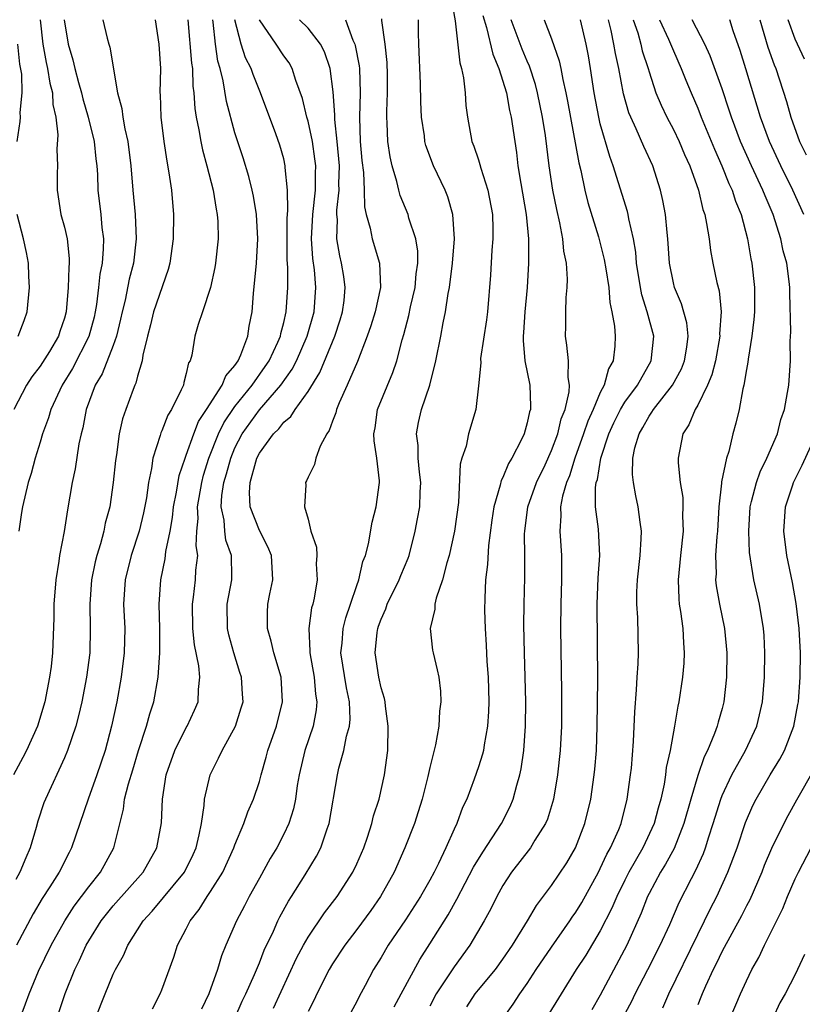
# Model space of a CAD drawing. Units: inches. Extents: x 2622000 to 2625000, y 1494000 to 1497000.
# Drawn here: x 2622235 to 2622300, y 1494554 to 1494635 of the extents above; entities that cross this region are included whole.
import ezdxf

# ---------------------------------------------------------------- set-up
doc = ezdxf.new("R2010")
doc.units = ezdxf.units.IN
doc.header["$MEASUREMENT"] = 0
doc.layers.add('LD26221494_2ft', color=217, linetype='Continuous')

msp = doc.modelspace()

# ---------------------------------------------------------------- linework, layer by layer
at = {"layer": 'LD26221494_2ft'}
for points, elevation in [([(2622270.761, 1494636.761), (2622271.08, 1494634.92), (2622271.459, 1494631.459), (2622271.608, 1494631), (2622271.772, 1494630.228), (2622271.897, 1494629), (2622271.952, 1494627.952), (2622272.084, 1494627), (2622272.46, 1494625), (2622272.624, 1494624.624), (2622273, 1494623.483), (2622273.117, 1494623.117), (2622273.183, 1494622.817), (2622273.754, 1494621), (2622274.133, 1494619), (2622274.174, 1494617.826), (2622274.174, 1494617), (2622274.088, 1494616.088), (2622273.974, 1494614.026), (2622273.725, 1494611), (2622273.65, 1494610.349), (2622273.172, 1494607.172), (2622273.178, 1494606.821), (2622273, 1494604.947), (2622272.784, 1494603), (2622272.186, 1494601), (2622271.97, 1494599.97), (2622271.64, 1494599), (2622271.499, 1494598.501), (2622271.358, 1494595.358), (2622271.031, 1494593), (2622270.587, 1494591), (2622270.388, 1494590.388), (2622270.046, 1494589), (2622269.511, 1494587.511), (2622269.413, 1494587), (2622269.407, 1494586.593), (2622269.024, 1494585), (2622269.23, 1494583.23), (2622269.27, 1494583), (2622269.615, 1494581.615), (2622269.728, 1494581), (2622269.873, 1494579.873), (2622269.905, 1494579), (2622269.785, 1494578.215), (2622269.733, 1494577), (2622269.469, 1494575.469), (2622269, 1494573.59), (2622268.843, 1494572.843), (2622268.375, 1494571), (2622268.048, 1494569.952), (2622267.733, 1494569), (2622266.958, 1494567), (2622266.079, 1494565), (2622264.947, 1494563), (2622264.141, 1494561.859), (2622263, 1494560.304), (2622262.007, 1494559), (2622261, 1494557.468), (2622260.72, 1494557), (2622259.716, 1494555), (2622259.49, 1494554.51), (2622259, 1494553.564)], 8460), ([(2622242.147, 1494635), (2622242.506, 1494633.494), (2622242.635, 1494633), (2622242.734, 1494632.734), (2622243.351, 1494629), (2622243.716, 1494627.716), (2622243.787, 1494627), (2622243.95, 1494626.051), (2622244.198, 1494625), (2622244.448, 1494623), (2622244.612, 1494621), (2622244.806, 1494619), (2622244.89, 1494617), (2622244.658, 1494615), (2622244.316, 1494613.683), (2622243.973, 1494611.973), (2622243.727, 1494611), (2622243.602, 1494610.397), (2622243.264, 1494609), (2622243, 1494608.259), (2622242.09, 1494605.91), (2622241.531, 1494605), (2622240.769, 1494603), (2622240.5, 1494601.499), (2622240.36, 1494601), (2622240.186, 1494600.186), (2622239.873, 1494598.127), (2622239.632, 1494597), (2622239.248, 1494594.752), (2622238.964, 1494592.964), (2622238.577, 1494591), (2622238.529, 1494590.529), (2622238.274, 1494589), (2622238.126, 1494587), (2622238.117, 1494585.883), (2622238.005, 1494583), (2622237.895, 1494581.895), (2622237.775, 1494581), (2622237.381, 1494579), (2622236.77, 1494577), (2622235.882, 1494575), (2622235.588, 1494574.412), (2622234.821, 1494573)], 8440), ([(2622237.008, 1494635), (2622237.222, 1494633), (2622237.495, 1494631.495), (2622237.607, 1494631), (2622237.792, 1494629.792), (2622238.005, 1494629), (2622238.037, 1494628.037), (2622238.28, 1494627), (2622238.457, 1494625.543), (2622238.37, 1494624.369), (2622238.417, 1494623), (2622238.4, 1494622.4), (2622238.395, 1494621), (2622238.711, 1494619), (2622239, 1494617.951), (2622239.218, 1494617), (2622239.395, 1494615.395), (2622239.391, 1494615), (2622239.349, 1494614.651), (2622239.313, 1494613), (2622239.141, 1494611), (2622239, 1494610.487), (2622238.611, 1494609.389), (2622238.497, 1494609), (2622237.756, 1494607.756), (2622237, 1494606.553), (2622236.315, 1494605.685), (2622235.868, 1494605), (2622234.838, 1494603)], 8436), ([(2622246.437, 1494635), (2622246.744, 1494633), (2622246.885, 1494631), (2622246.839, 1494629), (2622246.855, 1494628.855), (2622246.904, 1494627), (2622247.15, 1494625), (2622247.389, 1494623.389), (2622247.58, 1494622.42), (2622247.777, 1494621), (2622247.957, 1494619), (2622247.935, 1494617), (2622247.659, 1494615), (2622247.521, 1494614.479), (2622246.316, 1494611), (2622246.059, 1494609.94), (2622245.812, 1494609), (2622245.444, 1494607.444), (2622245.389, 1494607), (2622245, 1494605.719), (2622244.853, 1494605.147), (2622244.774, 1494605), (2622244.628, 1494604.628), (2622244.032, 1494603), (2622243.767, 1494602.233), (2622243.501, 1494601), (2622243.262, 1494599.262), (2622243.185, 1494598.815), (2622243.004, 1494597), (2622242.709, 1494595), (2622242.351, 1494593.649), (2622242.235, 1494593), (2622241.962, 1494591.962), (2622241.656, 1494591), (2622241.522, 1494590.478), (2622241.211, 1494589), (2622241.066, 1494587), (2622241.116, 1494585), (2622241.068, 1494583), (2622240.805, 1494581), (2622240.414, 1494579), (2622240.152, 1494577.848), (2622239.921, 1494577), (2622239.251, 1494575), (2622239, 1494574.395), (2622237.43, 1494571), (2622237.312, 1494570.687), (2622236.813, 1494569.187), (2622236.679, 1494568.679), (2622236.182, 1494567), (2622235.818, 1494566.182), (2622235.328, 1494565), (2622235, 1494564.4)], 8442), ([(2622249.137, 1494635), (2622249.432, 1494631.432), (2622249.501, 1494631), (2622249.55, 1494629.55), (2622249.633, 1494629), (2622249.703, 1494627.703), (2622249.821, 1494627), (2622250.042, 1494625.958), (2622250.187, 1494625), (2622250.321, 1494624.321), (2622250.692, 1494623), (2622251.204, 1494621), (2622251.446, 1494619.446), (2622251.548, 1494619), (2622251.582, 1494618.418), (2622251.613, 1494617), (2622251.4, 1494615), (2622251.348, 1494614.652), (2622250.994, 1494613.006), (2622250.337, 1494611), (2622249.974, 1494609.974), (2622249.699, 1494609), (2622249.446, 1494607.446), (2622249.318, 1494607), (2622249.188, 1494606.812), (2622249, 1494605.937), (2622248.799, 1494605.201), (2622248.76, 1494605), (2622248.593, 1494604.593), (2622247.794, 1494603), (2622247.486, 1494602.514), (2622247, 1494601.236), (2622246.92, 1494601.08), (2622246.861, 1494600.861), (2622246.242, 1494599), (2622246.134, 1494598.134), (2622245.893, 1494597), (2622245.724, 1494595.725), (2622245.495, 1494594.504), (2622245.14, 1494593), (2622244.481, 1494591), (2622243.977, 1494589), (2622243.852, 1494587), (2622243.941, 1494585), (2622243.904, 1494583), (2622243.654, 1494581), (2622243.292, 1494579), (2622242.871, 1494577), (2622242.335, 1494575), (2622241.657, 1494573), (2622240.933, 1494571), (2622239.577, 1494567), (2622239.372, 1494566.628), (2622238.549, 1494565), (2622237.795, 1494563.795), (2622237.164, 1494562.836), (2622236.42, 1494561.58), (2622235.05, 1494559)], 8444), ([(2622238.983, 1494635), (2622239.307, 1494633), (2622239.696, 1494631.696), (2622239.852, 1494631), (2622240.155, 1494629.845), (2622240.401, 1494629), (2622240.505, 1494628.505), (2622240.949, 1494627), (2622241.43, 1494625), (2622241.58, 1494623.58), (2622241.656, 1494623), (2622241.702, 1494622.298), (2622241.749, 1494621), (2622241.975, 1494619), (2622242.069, 1494617.931), (2622242.196, 1494617), (2622242.187, 1494616.187), (2622242.08, 1494615), (2622241.895, 1494614.105), (2622241.785, 1494613), (2622241.622, 1494611.622), (2622241.515, 1494611), (2622241.422, 1494610.578), (2622241, 1494608.975), (2622239.654, 1494606.346), (2622238.818, 1494605), (2622237.88, 1494603), (2622237.695, 1494602.305), (2622237.205, 1494601), (2622237, 1494600.31), (2622236.579, 1494599), (2622236.258, 1494597.742), (2622236.009, 1494597), (2622235.557, 1494595), (2622235.475, 1494594.525), (2622235.257, 1494593)], 8438), ([(2622235.346, 1494553), (2622235.807, 1494554.193), (2622236.093, 1494555), (2622236.869, 1494556.869), (2622237.894, 1494559), (2622239.027, 1494561), (2622239.804, 1494562.196), (2622241, 1494563.796), (2622241.964, 1494565), (2622243.056, 1494567), (2622243.835, 1494570.165), (2622243.939, 1494571), (2622244.249, 1494572.249), (2622244.606, 1494573.394), (2622245.079, 1494575), (2622245.737, 1494577), (2622245.997, 1494578.002), (2622246.339, 1494579), (2622246.702, 1494581), (2622246.84, 1494583), (2622246.825, 1494585), (2622246.766, 1494587), (2622246.911, 1494589), (2622247.273, 1494590.727), (2622247.328, 1494591.329), (2622247.666, 1494593), (2622247.868, 1494594.132), (2622247.951, 1494595), (2622248.194, 1494596.194), (2622248.42, 1494597.58), (2622248.895, 1494599), (2622249, 1494599.254), (2622249.611, 1494601), (2622250.004, 1494601.996), (2622250.669, 1494603), (2622251.941, 1494605), (2622252.235, 1494605.765), (2622253, 1494606.611), (2622253.261, 1494607), (2622253.493, 1494607.493), (2622254.064, 1494609), (2622254.173, 1494609.827), (2622254.409, 1494611), (2622254.512, 1494612.512), (2622254.754, 1494615), (2622254.88, 1494617), (2622254.771, 1494619), (2622254.515, 1494620.515), (2622254.415, 1494621), (2622254.126, 1494622.126), (2622253.659, 1494623.659), (2622253, 1494625.704), (2622252.295, 1494628.295), (2622252.03, 1494629.97), (2622251.769, 1494631), (2622251.591, 1494631.591), (2622251.387, 1494633), (2622251.213, 1494634.787), (2622251.172, 1494635)], 8446), ([(2622238.521, 1494553.479), (2622239.044, 1494555.044), (2622239.836, 1494557), (2622240.225, 1494557.774), (2622240.787, 1494559), (2622241, 1494559.364), (2622242.022, 1494561), (2622242.444, 1494561.556), (2622243, 1494562.242), (2622245.447, 1494565), (2622246.582, 1494567), (2622246.955, 1494569.045), (2622247.034, 1494571), (2622247.346, 1494573), (2622248.049, 1494575), (2622249, 1494576.878), (2622249.074, 1494577), (2622249.685, 1494578.315), (2622249.964, 1494579), (2622250, 1494580), (2622250.123, 1494581), (2622250.044, 1494581.956), (2622249.68, 1494583.68), (2622249.54, 1494585), (2622249.502, 1494587), (2622249.591, 1494587.59), (2622249.755, 1494589), (2622249.787, 1494589.787), (2622249.935, 1494591), (2622249.809, 1494591.809), (2622249.872, 1494593), (2622249.972, 1494594.028), (2622249.928, 1494595), (2622250.268, 1494597), (2622250.41, 1494597.59), (2622250.86, 1494599), (2622251.658, 1494601), (2622252.092, 1494601.908), (2622253, 1494603.238), (2622254.404, 1494605), (2622255.491, 1494606.509), (2622255.814, 1494607), (2622256.519, 1494608.519), (2622256.724, 1494609), (2622256.759, 1494609.241), (2622257, 1494610.148), (2622257.194, 1494611), (2622257.333, 1494613), (2622257.343, 1494614.657), (2622257.294, 1494615.294), (2622257.282, 1494617), (2622257.287, 1494618.713), (2622257.342, 1494619.342), (2622257.319, 1494621), (2622257.133, 1494622.868), (2622257.133, 1494623), (2622257, 1494623.586), (2622256.691, 1494624.691), (2622256.362, 1494625.638), (2622255.103, 1494629), (2622254.495, 1494630.495), (2622254.338, 1494631), (2622253.875, 1494631.875), (2622253.514, 1494633), (2622252.996, 1494635)], 8448), ([(2622241.532, 1494553), (2622242.326, 1494555), (2622243, 1494556.632), (2622243.178, 1494557), (2622243.844, 1494558.156), (2622244.195, 1494559), (2622245.464, 1494561), (2622246.209, 1494561.791), (2622248.843, 1494565), (2622249.561, 1494566.439), (2622249.808, 1494567), (2622250.065, 1494568.065), (2622250.243, 1494569), (2622250.476, 1494570.476), (2622250.503, 1494571), (2622250.951, 1494573), (2622251.639, 1494574.36), (2622251.938, 1494575), (2622253.054, 1494577), (2622253.516, 1494578.483), (2622253.658, 1494579), (2622253.612, 1494579.612), (2622253.546, 1494581), (2622253.405, 1494581.405), (2622252.9, 1494583), (2622252.487, 1494584.487), (2622252.375, 1494585), (2622252.366, 1494587), (2622252.731, 1494589), (2622252.743, 1494589.257), (2622252.706, 1494591), (2622252.261, 1494592.261), (2622252.153, 1494593), (2622252.1, 1494593.9), (2622251.865, 1494595), (2622251.921, 1494595.921), (2622252.095, 1494597), (2622252.304, 1494597.697), (2622252.647, 1494599), (2622253, 1494599.838), (2622253.598, 1494601), (2622255, 1494602.975), (2622256.772, 1494605), (2622257.704, 1494606.296), (2622258.058, 1494607), (2622258.932, 1494609), (2622259.498, 1494611), (2622259.648, 1494613), (2622259.528, 1494614.472), (2622259.402, 1494615.402), (2622259.292, 1494617), (2622259.385, 1494619), (2622259.6, 1494621), (2622259.607, 1494622.393), (2622259.625, 1494623), (2622259.565, 1494623.565), (2622259.352, 1494625), (2622259, 1494626.675), (2622258.905, 1494627), (2622258.53, 1494628.53), (2622257.991, 1494630.009), (2622257.698, 1494631), (2622257.451, 1494631.451), (2622257, 1494632.044), (2622256.371, 1494633), (2622255.001, 1494635)], 8450), ([(2622246.216, 1494553.785), (2622246.862, 1494555), (2622247, 1494555.335), (2622247.978, 1494558.022), (2622248.292, 1494559), (2622249, 1494560.358), (2622249.311, 1494561), (2622250.06, 1494561.939), (2622250.722, 1494563), (2622251, 1494563.4), (2622252.004, 1494565), (2622252.911, 1494567), (2622253, 1494567.257), (2622253.731, 1494569), (2622254.056, 1494569.944), (2622254.522, 1494571), (2622255, 1494572.453), (2622255.143, 1494573), (2622255.564, 1494574.436), (2622255.703, 1494575), (2622256.42, 1494577), (2622256.914, 1494579), (2622256.781, 1494581), (2622256.185, 1494583), (2622255.979, 1494583.979), (2622255.657, 1494585), (2622255.675, 1494586.325), (2622255.71, 1494587), (2622255.868, 1494587.868), (2622256.109, 1494589), (2622255.991, 1494591), (2622255.71, 1494591.71), (2622255, 1494593.056), (2622254.247, 1494595), (2622254.184, 1494596.184), (2622254.245, 1494597), (2622254.698, 1494598.698), (2622254.798, 1494599), (2622255, 1494599.405), (2622256.173, 1494601), (2622256.603, 1494601.396), (2622257, 1494601.938), (2622257.592, 1494602.408), (2622257.934, 1494603), (2622259, 1494604.474), (2622259.971, 1494606.029), (2622261.201, 1494609), (2622261.641, 1494610.358), (2622261.832, 1494611), (2622261.954, 1494611.954), (2622262.045, 1494613), (2622261.925, 1494613.925), (2622261.747, 1494615), (2622261.601, 1494615.601), (2622261.364, 1494617), (2622261.41, 1494618.59), (2622261.366, 1494619), (2622261.362, 1494619.362), (2622261.551, 1494621), (2622261.535, 1494621.535), (2622261.574, 1494623), (2622261.387, 1494625), (2622261.19, 1494626.81), (2622261.189, 1494627.189), (2622261.064, 1494629.064), (2622260.816, 1494631), (2622260.354, 1494632.354), (2622260.027, 1494633), (2622259, 1494634.317), (2622258.302, 1494635)], 8452), ([(2622262.076, 1494635), (2622262.683, 1494633.317), (2622262.834, 1494633), (2622262.873, 1494632.873), (2622263.204, 1494631.204), (2622263.224, 1494631), (2622263.289, 1494629), (2622263.221, 1494627), (2622263.287, 1494625), (2622263.429, 1494623.429), (2622263.556, 1494622.444), (2622263.613, 1494621), (2622263.628, 1494619.628), (2622263.778, 1494619), (2622264.107, 1494617.892), (2622264.261, 1494617), (2622264.86, 1494615), (2622264.947, 1494613), (2622264.513, 1494611), (2622264.151, 1494609.849), (2622263.86, 1494609), (2622263.068, 1494606.932), (2622262.221, 1494605), (2622261.551, 1494603.551), (2622261.324, 1494603), (2622261.275, 1494602.725), (2622261, 1494602.021), (2622260.743, 1494601.257), (2622260.534, 1494601), (2622259.987, 1494599.987), (2622259.651, 1494599), (2622259.528, 1494598.472), (2622259, 1494597.445), (2622258.869, 1494597.131), (2622258.789, 1494597), (2622258.813, 1494596.813), (2622258.694, 1494595), (2622259, 1494593.978), (2622259.239, 1494593), (2622259.683, 1494591.683), (2622259.709, 1494591), (2622259.669, 1494590.331), (2622259.736, 1494589), (2622259.489, 1494587.489), (2622259.379, 1494587), (2622259.292, 1494586.707), (2622259.065, 1494585), (2622259.153, 1494583.153), (2622259.142, 1494583), (2622259.495, 1494581), (2622259.622, 1494579.622), (2622259.731, 1494579), (2622259.679, 1494578.322), (2622259.424, 1494577), (2622258.734, 1494575), (2622258.26, 1494573), (2622258.109, 1494572.109), (2622257.962, 1494571), (2622257.8, 1494570.2), (2622257.426, 1494569), (2622257, 1494568.109), (2622256.422, 1494567), (2622255.886, 1494566.114), (2622255, 1494564.52), (2622254.163, 1494563), (2622253.775, 1494562.225), (2622253.112, 1494561), (2622252.247, 1494559), (2622251.883, 1494558.117), (2622251.554, 1494557), (2622250.851, 1494555), (2622250.252, 1494553.748)], 8454), ([(2622252.992, 1494553), (2622253.602, 1494554.398), (2622253.9, 1494555), (2622254.607, 1494556.607), (2622255, 1494557.558), (2622255.405, 1494558.595), (2622256.163, 1494560.163), (2622256.526, 1494561), (2622256.68, 1494561.32), (2622257.386, 1494562.614), (2622257.647, 1494563), (2622258.769, 1494564.769), (2622259.699, 1494566.301), (2622260.046, 1494567), (2622260.562, 1494568.562), (2622260.732, 1494569), (2622261.413, 1494573), (2622261.539, 1494573.54), (2622261.951, 1494575), (2622262.156, 1494576.156), (2622262.4, 1494577), (2622262.447, 1494577.553), (2622262.397, 1494579), (2622262.15, 1494580.15), (2622261.697, 1494583), (2622261.793, 1494583.793), (2622261.887, 1494585), (2622262.105, 1494585.894), (2622262.496, 1494587), (2622263, 1494588.535), (2622263.17, 1494589), (2622263.501, 1494590.499), (2622263.716, 1494591), (2622263.969, 1494591.969), (2622264.272, 1494593.728), (2622264.599, 1494595), (2622264.863, 1494597), (2622264.863, 1494597.137), (2622264.647, 1494599), (2622264.424, 1494600.424), (2622264.411, 1494601), (2622264.503, 1494601.497), (2622264.705, 1494603), (2622265.965, 1494606.036), (2622266.279, 1494607), (2622266.72, 1494608.721), (2622266.856, 1494609.144), (2622267.283, 1494610.716), (2622267.421, 1494611.421), (2622267.785, 1494613), (2622267.875, 1494614.125), (2622268.004, 1494615), (2622268.003, 1494616.003), (2622267.852, 1494617), (2622267.284, 1494618.716), (2622267.218, 1494619), (2622266.559, 1494620.559), (2622266.442, 1494621), (2622266.287, 1494621.713), (2622265.899, 1494623), (2622265.735, 1494623.735), (2622265.554, 1494625), (2622265.507, 1494626.493), (2622265.463, 1494627), (2622265.458, 1494627.458), (2622265.53, 1494629), (2622265.52, 1494630.48), (2622265.49, 1494631.49), (2622265.318, 1494633), (2622265.07, 1494634.93), (2622265.067, 1494635.067)], 8456), ([(2622256.161, 1494553.839), (2622258.055, 1494557.945), (2622258.62, 1494559), (2622259, 1494559.659), (2622260.345, 1494561.655), (2622261.385, 1494563), (2622262.681, 1494565), (2622263, 1494565.68), (2622263.573, 1494567), (2622263.886, 1494567.886), (2622264.236, 1494569), (2622264.371, 1494569.629), (2622264.827, 1494571), (2622265.282, 1494573), (2622265.547, 1494575), (2622265.591, 1494577), (2622265.356, 1494578.644), (2622265.319, 1494579), (2622265.267, 1494579.267), (2622265, 1494580.123), (2622264.805, 1494581), (2622264.501, 1494583), (2622264.679, 1494584.679), (2622264.723, 1494585), (2622264.795, 1494585.205), (2622265, 1494585.787), (2622265.378, 1494586.622), (2622265.495, 1494587), (2622266.485, 1494589), (2622266.626, 1494589.374), (2622267.221, 1494590.779), (2622267.294, 1494591), (2622267.802, 1494593), (2622267.996, 1494594.004), (2622268.165, 1494595), (2622268.204, 1494596.204), (2622268.252, 1494597), (2622268.143, 1494597.857), (2622268.042, 1494599), (2622268.034, 1494600.034), (2622267.905, 1494601), (2622268.074, 1494601.925), (2622268.324, 1494603), (2622269.004, 1494605), (2622269.498, 1494607), (2622269.904, 1494609), (2622270.096, 1494610.096), (2622270.289, 1494611), (2622270.504, 1494612.504), (2622270.607, 1494613), (2622270.861, 1494615), (2622271.02, 1494617), (2622270.897, 1494619), (2622270.468, 1494620.468), (2622270.252, 1494621), (2622269.3, 1494623), (2622268.679, 1494624.68), (2622268.599, 1494625), (2622268.549, 1494625.451), (2622268.319, 1494627), (2622268.259, 1494628.259), (2622268.229, 1494629.771), (2622268.084, 1494633), (2622268.067, 1494633.933), (2622268.071, 1494635)], 8458), ([(2622273.343, 1494635.343), (2622273.653, 1494634.347), (2622274.174, 1494632.174), (2622274.666, 1494631), (2622275.287, 1494629), (2622275.551, 1494627.551), (2622275.69, 1494627), (2622275.967, 1494625), (2622276.106, 1494624.106), (2622276.23, 1494623), (2622276.461, 1494621.539), (2622276.913, 1494619), (2622277.106, 1494617), (2622277.1, 1494615), (2622276.983, 1494613), (2622276.804, 1494611), (2622276.696, 1494609.305), (2622276.663, 1494609), (2622276.653, 1494608.653), (2622276.813, 1494607), (2622277.208, 1494605), (2622277.267, 1494603.267), (2622277.254, 1494603), (2622277.19, 1494602.81), (2622277, 1494601.894), (2622276.739, 1494601), (2622276.521, 1494600.521), (2622275.739, 1494599), (2622275.452, 1494598.548), (2622275, 1494597.421), (2622274.848, 1494597.152), (2622274.775, 1494596.775), (2622274.258, 1494595), (2622274.1, 1494593.9), (2622273.816, 1494591.816), (2622273.723, 1494590.277), (2622273.561, 1494589), (2622273.505, 1494587.505), (2622273.499, 1494586.501), (2622273.542, 1494585), (2622273.635, 1494583.635), (2622273.693, 1494582.307), (2622273.787, 1494581), (2622273.837, 1494579), (2622273.816, 1494578.185), (2622273.732, 1494577), (2622273.448, 1494575.447), (2622273.394, 1494575), (2622273.323, 1494574.677), (2622273, 1494573.66), (2622272.65, 1494572.65), (2622272.031, 1494571), (2622271.693, 1494570.307), (2622271.23, 1494569), (2622271, 1494568.527), (2622270.327, 1494567), (2622269.724, 1494565.724), (2622269.354, 1494565), (2622269, 1494564.345), (2622268.235, 1494563), (2622267, 1494561.093), (2622265.58, 1494559), (2622265, 1494558.003), (2622264.377, 1494557), (2622263.698, 1494555.697), (2622263.206, 1494554.794), (2622263, 1494554.368), (2622262.518, 1494553.481)], 8462), ([(2622266.063, 1494553.937), (2622266.634, 1494555), (2622268.17, 1494557.83), (2622269, 1494559.111), (2622270.494, 1494561.505), (2622271.212, 1494562.788), (2622272.584, 1494565.416), (2622273.349, 1494566.651), (2622274.892, 1494569), (2622275.6, 1494570.4), (2622275.856, 1494571), (2622276.151, 1494572.151), (2622276.402, 1494573), (2622276.503, 1494573.497), (2622276.713, 1494575), (2622276.848, 1494577), (2622276.876, 1494579), (2622276.834, 1494581), (2622276.762, 1494583), (2622276.719, 1494585.282), (2622276.735, 1494587), (2622276.792, 1494589.208), (2622276.8, 1494591), (2622276.78, 1494592.78), (2622276.794, 1494593), (2622277.043, 1494595), (2622277.748, 1494597), (2622278.461, 1494598.461), (2622279, 1494599.631), (2622279.505, 1494601), (2622279.786, 1494602.213), (2622280.106, 1494603), (2622280.45, 1494604.45), (2622280.477, 1494605), (2622280.368, 1494605.632), (2622280.387, 1494607), (2622280.262, 1494608.263), (2622280.129, 1494609), (2622280.158, 1494609.842), (2622280.154, 1494611), (2622280.198, 1494612.198), (2622280.278, 1494613), (2622280.304, 1494613.696), (2622280.209, 1494615), (2622279.99, 1494615.99), (2622279.914, 1494617), (2622279.677, 1494618.323), (2622279.415, 1494619.415), (2622279.111, 1494621), (2622278.807, 1494623), (2622278.496, 1494625.504), (2622278.262, 1494627), (2622277.845, 1494629), (2622277.677, 1494629.677), (2622277.179, 1494631.179), (2622277, 1494631.583), (2622276.591, 1494632.591), (2622275.692, 1494635)], 8464), ([(2622278.401, 1494635), (2622279, 1494633.436), (2622279.629, 1494631.629), (2622279.757, 1494631), (2622279.916, 1494630.084), (2622280.177, 1494629), (2622280.315, 1494628.315), (2622281.233, 1494623.233), (2622281.396, 1494622.603), (2622281.738, 1494621), (2622281.987, 1494619.987), (2622282.841, 1494617.16), (2622283.321, 1494615.321), (2622283.456, 1494614.544), (2622283.686, 1494613), (2622283.77, 1494611.77), (2622283.954, 1494611), (2622284.167, 1494609.832), (2622284.22, 1494609), (2622284.192, 1494608.192), (2622284.063, 1494607), (2622283.666, 1494606.334), (2622283.318, 1494605), (2622283, 1494604.391), (2622282.405, 1494603), (2622281.962, 1494602.038), (2622281.624, 1494601), (2622280.919, 1494599), (2622280.457, 1494597.543), (2622280.215, 1494597), (2622279.881, 1494595.881), (2622279.716, 1494595), (2622279.751, 1494594.249), (2622279.677, 1494593), (2622279.825, 1494591), (2622279.812, 1494590.187), (2622279.824, 1494589), (2622279.76, 1494587), (2622279.743, 1494585), (2622279.824, 1494579.824), (2622279.804, 1494577), (2622279.705, 1494575), (2622279.494, 1494573), (2622279.145, 1494571), (2622278.652, 1494569.348), (2622278.502, 1494569), (2622277.633, 1494567.633), (2622277.262, 1494567), (2622275.706, 1494565), (2622275, 1494563.915), (2622274.488, 1494563), (2622274.002, 1494561.998), (2622273.46, 1494561), (2622272.285, 1494559), (2622271, 1494557.239), (2622269.533, 1494555), (2622269, 1494553.995)], 8466), ([(2622272.048, 1494553.952), (2622272.732, 1494555), (2622273, 1494555.341), (2622274.38, 1494557), (2622275, 1494557.847), (2622275.786, 1494559), (2622277.033, 1494561), (2622277.75, 1494562.25), (2622279, 1494563.913), (2622280.237, 1494565.763), (2622280.971, 1494567), (2622281.737, 1494569), (2622282.213, 1494571), (2622282.497, 1494573), (2622282.542, 1494573.458), (2622282.672, 1494575), (2622282.753, 1494577), (2622282.794, 1494580.794), (2622282.74, 1494587), (2622282.833, 1494589.167), (2622282.95, 1494591), (2622282.842, 1494593.158), (2622282.612, 1494595), (2622282.6, 1494596.6), (2622282.669, 1494597), (2622282.758, 1494597.242), (2622283.028, 1494599), (2622283.687, 1494601), (2622284.105, 1494601.895), (2622284.652, 1494603), (2622285, 1494603.584), (2622286.04, 1494605), (2622287.182, 1494607), (2622287.388, 1494609), (2622286.851, 1494611), (2622286.401, 1494612.401), (2622286.291, 1494613), (2622285.977, 1494615), (2622285.915, 1494615.915), (2622285.724, 1494617), (2622285.345, 1494618.655), (2622285.298, 1494619), (2622285.244, 1494619.244), (2622284.059, 1494623), (2622283.77, 1494623.77), (2622283, 1494626.455), (2622282.869, 1494627), (2622282.488, 1494629), (2622282.192, 1494631), (2622282.02, 1494632.02), (2622281.828, 1494633), (2622281.367, 1494635)], 8468), ([(2622275.026, 1494553), (2622275.833, 1494554.167), (2622276.38, 1494555), (2622277, 1494555.866), (2622277.744, 1494557), (2622279, 1494558.844), (2622280.506, 1494561), (2622280.697, 1494561.303), (2622281, 1494561.718), (2622281.48, 1494562.52), (2622282.849, 1494565), (2622283, 1494565.289), (2622283.534, 1494566.466), (2622283.844, 1494567), (2622284.512, 1494568.512), (2622284.704, 1494569), (2622285.214, 1494571), (2622285.486, 1494573), (2622285.547, 1494573.546), (2622285.725, 1494575.725), (2622285.823, 1494578.177), (2622285.981, 1494579.981), (2622286.025, 1494581), (2622286.114, 1494582.114), (2622286.145, 1494583), (2622286.078, 1494585.922), (2622286.001, 1494587), (2622286.01, 1494588.01), (2622286.051, 1494589), (2622286.27, 1494591), (2622286.364, 1494592.364), (2622286.375, 1494593), (2622286.262, 1494593.738), (2622286.115, 1494595), (2622285.907, 1494595.907), (2622285.712, 1494597), (2622285.643, 1494597.643), (2622285.66, 1494599), (2622285.833, 1494599.833), (2622286.178, 1494601), (2622286.495, 1494601.505), (2622287, 1494602.456), (2622287.231, 1494602.769), (2622287.354, 1494603), (2622288.934, 1494605), (2622289.661, 1494606.339), (2622289.921, 1494607), (2622290.099, 1494608.099), (2622290.205, 1494609), (2622290.109, 1494610.109), (2622289.679, 1494611.68), (2622289.096, 1494613), (2622289, 1494613.384), (2622288.682, 1494615), (2622288.554, 1494617), (2622288.486, 1494617.514), (2622288.355, 1494619), (2622288.146, 1494620.146), (2622287.945, 1494621), (2622287.305, 1494623), (2622286.575, 1494624.575), (2622285.956, 1494626.044), (2622285.495, 1494627), (2622285.349, 1494627.349), (2622284.9, 1494628.9), (2622284.51, 1494631), (2622284.237, 1494632.237), (2622284.119, 1494633), (2622283.895, 1494634.105), (2622283.669, 1494635)], 8470), ([(2622285.703, 1494635), (2622286.073, 1494633.927), (2622286.33, 1494633), (2622286.449, 1494632.449), (2622286.921, 1494631), (2622287, 1494630.717), (2622287.569, 1494629), (2622287.989, 1494627.99), (2622288.463, 1494627), (2622289, 1494625.984), (2622289.472, 1494625), (2622289.921, 1494623.921), (2622290.343, 1494623), (2622291.057, 1494621), (2622291.415, 1494619.414), (2622291.571, 1494619), (2622291.732, 1494618.268), (2622291.926, 1494617), (2622292.051, 1494616.051), (2622292.249, 1494615), (2622292.573, 1494613.427), (2622292.748, 1494612.748), (2622292.918, 1494611), (2622292.795, 1494609.204), (2622292.812, 1494609), (2622292.459, 1494607), (2622292.164, 1494605.835), (2622291.811, 1494605), (2622291, 1494603.335), (2622290.794, 1494603), (2622290.272, 1494601.728), (2622289.779, 1494601), (2622289.398, 1494599), (2622289.391, 1494598.609), (2622289.558, 1494597), (2622289.764, 1494595.765), (2622289.782, 1494595), (2622289.751, 1494594.249), (2622289.793, 1494593), (2622289.573, 1494591), (2622289.386, 1494589), (2622289.439, 1494587.439), (2622289.486, 1494587), (2622289.59, 1494586.41), (2622289.773, 1494585), (2622289.822, 1494583.823), (2622289.894, 1494583), (2622289.851, 1494582.149), (2622289.74, 1494581), (2622289.447, 1494579), (2622289.356, 1494578.644), (2622289.094, 1494577), (2622288.727, 1494575), (2622288.414, 1494573.586), (2622288.352, 1494573), (2622288.23, 1494572.229), (2622287.957, 1494571), (2622287.737, 1494570.263), (2622287.408, 1494569), (2622286.477, 1494567), (2622285.34, 1494565), (2622285, 1494564.33), (2622284.346, 1494563), (2622283.955, 1494562.045), (2622283, 1494560.192), (2622281.808, 1494558.192), (2622281.026, 1494557), (2622279.776, 1494555), (2622278.55, 1494553)], 8472), ([(2622287.857, 1494635), (2622288.61, 1494633.39), (2622289, 1494632.447), (2622289.648, 1494631), (2622290.028, 1494630.028), (2622290.449, 1494629), (2622291, 1494627.729), (2622291.28, 1494627), (2622292.362, 1494624.362), (2622292.975, 1494623), (2622293.55, 1494621.55), (2622293.819, 1494621), (2622294.097, 1494620.097), (2622294.567, 1494619), (2622295.096, 1494617), (2622295.367, 1494615.367), (2622295.447, 1494615), (2622295.672, 1494613), (2622295.652, 1494611), (2622295.614, 1494610.386), (2622295.436, 1494609), (2622295.134, 1494607.134), (2622295.117, 1494606.883), (2622295, 1494606.282), (2622294.792, 1494605), (2622294.697, 1494604.697), (2622294.389, 1494603), (2622294.141, 1494601.859), (2622293.892, 1494601), (2622293.543, 1494599.543), (2622293.363, 1494599), (2622292.947, 1494597.052), (2622292.948, 1494596.948), (2622292.728, 1494595), (2622292.612, 1494593), (2622292.565, 1494592.565), (2622292.47, 1494591), (2622292.503, 1494589.497), (2622292.468, 1494589), (2622292.516, 1494588.516), (2622292.796, 1494587), (2622293.204, 1494585), (2622293.381, 1494583), (2622293.359, 1494581), (2622293.151, 1494579), (2622293, 1494578.434), (2622292.674, 1494577.326), (2622292.599, 1494577), (2622292.379, 1494576.379), (2622291.789, 1494575), (2622291.519, 1494574.481), (2622291, 1494572.925), (2622290.43, 1494571), (2622289.867, 1494569), (2622289.051, 1494566.949), (2622288.354, 1494565.646), (2622287.945, 1494565), (2622287, 1494563.255), (2622286.873, 1494563), (2622286.356, 1494561.645), (2622285.167, 1494559), (2622283, 1494554.894), (2622282.295, 1494553.705)], 8474), ([(2622283.487, 1494550.513), (2622285.58, 1494554.419), (2622285.86, 1494555), (2622286.907, 1494557), (2622287.926, 1494559), (2622288.694, 1494560.694), (2622289.478, 1494562.522), (2622290.486, 1494564.485), (2622290.845, 1494565.155), (2622291.461, 1494566.539), (2622291.625, 1494567), (2622291.899, 1494567.899), (2622292.269, 1494569), (2622292.884, 1494571), (2622293, 1494571.299), (2622293.793, 1494573), (2622294.908, 1494575), (2622295.845, 1494577), (2622296.081, 1494577.919), (2622296.324, 1494579), (2622296.493, 1494581), (2622296.52, 1494583), (2622296.443, 1494584.443), (2622296.404, 1494585), (2622296.067, 1494587), (2622295.609, 1494589), (2622295.262, 1494591.262), (2622295.184, 1494593), (2622295.303, 1494595), (2622295.427, 1494595.427), (2622295.813, 1494597), (2622296.123, 1494597.876), (2622296.681, 1494599), (2622297.537, 1494601), (2622297.828, 1494602.171), (2622298.118, 1494603), (2622298.379, 1494604.379), (2622298.473, 1494605), (2622298.626, 1494607), (2622298.591, 1494608.591), (2622298.643, 1494609.357), (2622298.548, 1494612.548), (2622298.557, 1494613), (2622298.506, 1494613.494), (2622298.303, 1494615), (2622298.027, 1494616.026), (2622297.833, 1494617), (2622297.195, 1494619), (2622296.525, 1494620.525), (2622296.348, 1494621), (2622295.406, 1494623), (2622294.517, 1494625), (2622293.761, 1494627), (2622293.582, 1494627.582), (2622293, 1494629.316), (2622292.026, 1494632.026), (2622291.587, 1494633), (2622290.535, 1494635)], 8476), ([(2622299.703, 1494619), (2622298.798, 1494621), (2622297.819, 1494623), (2622296.896, 1494625), (2622296.151, 1494627), (2622294.96, 1494630.96), (2622294.47, 1494632.471), (2622293.91, 1494634.09), (2622293.633, 1494635)], 8478), ([(2622296.106, 1494635), (2622296.748, 1494632.748), (2622297.284, 1494631.284), (2622297.403, 1494631), (2622298.28, 1494628.28), (2622298.637, 1494627), (2622299.363, 1494625), (2622299.891, 1494623.891)], 8480), ([(2622299.757, 1494631.757), (2622299, 1494633.394), (2622298.423, 1494635)], 8482), ([(2622235.105, 1494625), (2622235.365, 1494626.636), (2622235.387, 1494627), (2622235.37, 1494627.37), (2622235.528, 1494629), (2622235.483, 1494630.517), (2622235.335, 1494631.335), (2622235.18, 1494633)], 8434), ([(2622235.2, 1494609), (2622235.699, 1494610.301), (2622235.934, 1494611), (2622236.125, 1494613), (2622236.073, 1494613.927), (2622236.048, 1494615), (2622235.879, 1494615.879), (2622235.637, 1494617), (2622235.113, 1494619)], 8434), ([(2622288.129, 1494553.871), (2622288.616, 1494555), (2622291, 1494559.886), (2622291.565, 1494561), (2622292.031, 1494561.969), (2622292.57, 1494563), (2622293.484, 1494565), (2622294.225, 1494567), (2622294.927, 1494569.072), (2622295.535, 1494570.465), (2622295.805, 1494571), (2622296.95, 1494573), (2622297.727, 1494574.272), (2622298.111, 1494575), (2622298.886, 1494577), (2622299.225, 1494578.775), (2622299.261, 1494579), (2622299.416, 1494581), (2622299.44, 1494583), (2622299.326, 1494585), (2622299.073, 1494587.073), (2622298.774, 1494588.774), (2622298.321, 1494591), (2622298.068, 1494593), (2622298.213, 1494595), (2622298.808, 1494596.808), (2622298.873, 1494597), (2622299.572, 1494598.428), (2622300.755, 1494601)], 8478), ([(2622300.549, 1494573.451), (2622299.098, 1494570.902), (2622298.384, 1494569.616), (2622298.068, 1494569), (2622297.059, 1494566.94), (2622296.457, 1494565.543), (2622296.249, 1494565), (2622295.27, 1494562.73), (2622295, 1494562.233), (2622294.595, 1494561.405), (2622293, 1494558.502), (2622292.515, 1494557.485), (2622292.259, 1494557), (2622291.631, 1494555.631), (2622291.361, 1494555), (2622291.265, 1494554.735), (2622291, 1494554.11)], 8480), ([(2622293.668, 1494553), (2622294.516, 1494555), (2622295, 1494556.089), (2622295.436, 1494557), (2622296.011, 1494557.989), (2622296.482, 1494559), (2622297.986, 1494562.015), (2622298.365, 1494563), (2622299, 1494564.447), (2622299.26, 1494565), (2622300.308, 1494567)], 8482), ([(2622299.754, 1494558.246), (2622299.197, 1494557), (2622299, 1494556.607), (2622298.182, 1494555), (2622297.738, 1494554.262), (2622297.173, 1494553)], 8484)]:
    msp.add_lwpolyline(points, dxfattribs=dict(at, elevation=elevation))

doc.saveas('drawing.dxf')
